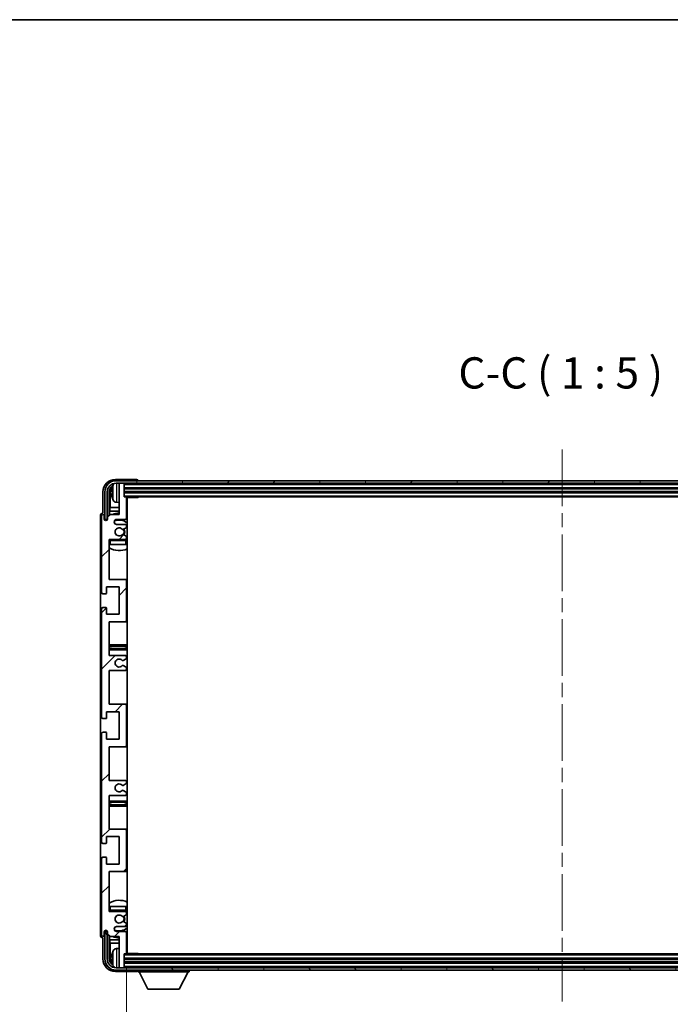
# Model space of a CAD drawing. Units: millimetres. Extents: x 58 to 11272, y 32 to 1437.
# Drawn here: x 3138 to 3399, y 1043 to 1437 of the extents above; entities that cross this region are included whole.
import ezdxf

# ---------------------------------------------------------------- set-up
doc = ezdxf.new("R2010")
doc.units = ezdxf.units.MM
doc.header["$LTSCALE"] = 4
doc.linetypes.add('CHAIN', pattern=[0.3543, 0.2362, -0.0295, 0.0591, -0.0295])
doc.layers.get('Defpoints').update_dxf_attribs({"lineweight": 25})
for name, color, linetype, lineweight in [('Border (ISO)', 7, 'Continuous', 35), ('Centerline (ISO)', 131, 'Continuous', 18), ('Dimension (ISO)', 7, 'Continuous', 18), ('Dimension (ISO) @ 1', 7, 'Continuous', 18), ('Hatch (ISO)', 1, 'Continuous', 18), ('Symbol (ISO)', 7, 'Continuous', 18), ('Visible (ISO)', 7, 'Continuous', 35), ('Visible Narrow (ISO)', 7, 'Continuous', 25)]:
    doc.layers.add(name, color=color, linetype=linetype, lineweight=lineweight)
doc.styles.add('Note Text (TK)', font='txt')
doc.dimstyles.new('Default - Method 1b (TK)', dxfattribs={"dimscale": 4, "dimtxt": 2.5, "dimasz": 2.5, "dimexe": 1, "dimexo": 1.5, "dimgap": 1, "dimtad": 1, "dimtoh": 1, "dimrnd": 1e-08, "dimdsep": 46, "dimtxsty": 'Note Text (TK)', "dimcen": 0.09, "dimdle": 5, "dimclrd": 100, "dimclre": 100, "dimclrt": 7, "dimadec": 1, "dimazin": 1, "dimtfac": 1, "dimtmove": 0, "dimatfit": 3, "dimfxl": 1, "dimtolj": 1, "dimlwd": -1, "dimlwe": -1, "dimarcsym": 0})
doc.dimstyles.new('Default - Method 1b (TK)$7', dxfattribs={"dimscale": 4, "dimtxt": 2.5, "dimasz": 2.5, "dimexe": 1, "dimexo": 1.5, "dimgap": 1, "dimtad": 1, "dimtoh": 1, "dimrnd": 1e-08, "dimdsep": 46, "dimtxsty": 'Note Text (TK)', "dimcen": 0.09, "dimdle": 5, "dimclrd": 100, "dimclre": 100, "dimclrt": 7, "dimadec": 1, "dimazin": 1, "dimtfac": 1, "dimtmove": 0, "dimatfit": 3, "dimfxl": 1, "dimtolj": 1, "dimlwd": -1, "dimlwe": -1, "dimarcsym": 0})

# ---------------------------------------------------------------- blocks, each defined once
blk = doc.blocks.new('図面枠 tk図枠')
at = {"layer": 'Border (ISO)'}
blk.add_line((14.5, 289), (405.5, 289), dxfattribs=at)
blk = doc.blocks.new('*D274')
at = {"layer": 'Defpoints', "color": 0}
for p in [(3181.07, 1063.22), (3530.07, 1063.22), (3530.07, 999.92)]:
    blk.add_point(p, dxfattribs=at)
at = {"layer": 'Dimension (ISO)', "color": 100}
for p, q in [((3181.07, 1057.22), (3181.07, 995.92)), ((3530.07, 1057.22), (3530.07, 995.92)), ((3189.07, 999.92), (3522.07, 999.92))]:
    blk.add_line(p, q, dxfattribs=at)
for points in [[(3189.07, 1001.26), (3189.07, 998.59), (3181.07, 999.92)], [(3522.07, 1001.26), (3522.07, 998.59), (3530.07, 999.92)]]:
    blk.add_solid(points, dxfattribs=at)
at = {"layer": 'Dimension (ISO)', "color": 7, "insert": (3260.72, 1012.16), "char_height": 8, "attachment_point": 4, "style": 'Note Text (TK)'}
blk.add_mtext('\\A1;\\fＭＳ Ｐゴシック|b0|i0;\\H12.5000;有効寸法 / Max dim. 349', dxfattribs=at)

msp = doc.modelspace()

# ---------------------------------------------------------------- hatches: boundary and pattern name
at = {"layer": 'Hatch (ISO)'}
h = msp.add_hatch(dxfattribs=at)
h.set_pattern_fill('ANSI31', color=256, scale=127, style=0)
h.set_pattern_definition([(45, (1559.5, -8), (-11.22532, 11.22532), [])])
edge = h.paths.add_edge_path()
edge.add_line((3174.0749, 1182.4232), (3174.0749, 1195.9232))
edge.add_line((3174.0749, 1195.9232), (3180.5749, 1195.9232))
edge.add_ellipse((3180.5749, 1196.4232), major_axis=(0, -0.5), ratio=1, start_angle=0, end_angle=90)
edge.add_line((3181.0749, 1196.4232), (3181.0749, 1212.4232))
edge.add_ellipse((3180.5749, 1212.4232), major_axis=(0.5, 0), ratio=1, start_angle=0, end_angle=90)
edge.add_line((3180.5749, 1212.9232), (3174.0749, 1212.9232))
edge.add_line((3174.0749, 1212.9232), (3174.0749, 1228.9232))
edge.add_line((3174.0749, 1228.9232), (3180.5749, 1228.9232))
edge.add_ellipse((3180.5749, 1229.4232), major_axis=(0, -0.5), ratio=1, start_angle=0, end_angle=90)
edge.add_line((3181.0749, 1229.4232), (3181.0749, 1230.0179))
edge.add_ellipse((3180.7749, 1230.0179), major_axis=(0.3, 0), ratio=1, start_angle=0, end_angle=60)
edge.add_line((3180.9249, 1230.2777), (3179.8766, 1230.883))
edge.add_ellipse((3179.7266, 1230.6232), major_axis=(0.15, 0.2598), ratio=1, start_angle=0, end_angle=30)
edge.add_line((3179.7266, 1230.9232), (3179.4606, 1230.9232))
edge.add_ellipse((3179.4606, 1230.6232), major_axis=(0, 0.3), ratio=1, start_angle=0, end_angle=46.826449)
edge.add_ellipse((3178.0749, 1231.9232), major_axis=(1.1669, -1.0947), ratio=1, start_angle=86.347102, end_angle=360, ccw=False)
edge.add_ellipse((3179.4606, 1233.2232), major_axis=(-0.2188, -0.2053), ratio=1, start_angle=0, end_angle=46.826449)
edge.add_line((3179.4606, 1232.9232), (3179.7266, 1232.9232))
edge.add_ellipse((3179.7266, 1233.2232), major_axis=(0, -0.3), ratio=1, start_angle=0, end_angle=30)
edge.add_line((3179.8766, 1232.9633), (3180.9249, 1233.5686))
edge.add_ellipse((3180.7749, 1233.8284), major_axis=(0.15, -0.2598), ratio=1, start_angle=0, end_angle=60)
edge.add_line((3181.0749, 1233.8284), (3181.0749, 1234.4232))
edge.add_ellipse((3180.5749, 1234.4232), major_axis=(0.5, 0), ratio=1, start_angle=0, end_angle=90)
edge.add_line((3180.5749, 1234.9232), (3177.0749, 1234.9232))
edge.add_ellipse((3177.0749, 1235.9232), major_axis=(0, -1), ratio=1, start_angle=180, end_angle=360, ccw=False)
edge.add_line((3177.0749, 1236.9232), (3180.5749, 1236.9232))
edge.add_ellipse((3180.5749, 1237.4232), major_axis=(0, -0.5), ratio=1, start_angle=0, end_angle=90)
edge.add_line((3181.0749, 1237.4232), (3181.0749, 1245.6232))
edge.add_ellipse((3180.7749, 1245.6232), major_axis=(0.3, 0), ratio=1, start_angle=0, end_angle=90)
edge.add_line((3180.7749, 1245.9232), (3180.0749, 1245.9232))
edge.add_line((3180.0749, 1245.9232), (3180.0749, 1251.1232))
edge.add_ellipse((3179.7749, 1251.1232), major_axis=(0.3, 0), ratio=1, start_angle=0, end_angle=90)
edge.add_line((3179.7749, 1251.4232), (3178.3749, 1251.4232))
edge.add_ellipse((3178.3749, 1251.1232), major_axis=(0, 0.3), ratio=1, start_angle=0, end_angle=90)
edge.add_line((3178.0749, 1251.1232), (3178.0749, 1238.9232))
edge.add_line((3178.0749, 1238.9232), (3174.4249, 1238.9232))
edge.add_line((3174.4249, 1238.9232), (3173.4249, 1237.9232))
edge.add_line((3173.4249, 1237.9232), (3173.4249, 1237.0232))
edge.add_ellipse((3172.7499, 1237.1028), major_axis=(0.675, -0.0797), ratio=1, start_angle=193.465843, end_angle=360, ccw=False)
edge.add_line((3172.0749, 1237.0232), (3172.0749, 1238.4232))
edge.add_ellipse((3171.5749, 1238.4232), major_axis=(0.5, 0), ratio=1, start_angle=0, end_angle=180)
edge.add_line((3171.0749, 1238.4232), (3171.0749, 1207.6732))
edge.add_ellipse((3171.5749, 1207.6732), major_axis=(-0.5, 0), ratio=1, start_angle=0, end_angle=90)
edge.add_line((3171.5749, 1207.1732), (3172.7749, 1207.1732))
edge.add_ellipse((3172.7749, 1207.4732), major_axis=(0, -0.3), ratio=1, start_angle=0, end_angle=90)
edge.add_line((3173.0749, 1207.4732), (3173.0749, 1209.9232))
edge.add_line((3173.0749, 1209.9232), (3178.0749, 1209.9232))
edge.add_line((3178.0749, 1209.9232), (3178.0749, 1198.9232))
edge.add_line((3178.0749, 1198.9232), (3173.0749, 1198.9232))
edge.add_line((3173.0749, 1198.9232), (3173.0749, 1201.3732))
edge.add_ellipse((3172.7749, 1201.3732), major_axis=(0.3, 0), ratio=1, start_angle=0, end_angle=90)
edge.add_line((3172.7749, 1201.6732), (3171.5749, 1201.6732))
edge.add_ellipse((3171.5749, 1201.1732), major_axis=(0, 0.5), ratio=1, start_angle=0, end_angle=90)
edge.add_line((3171.0749, 1201.1732), (3171.0749, 1157.6732))
edge.add_ellipse((3171.5749, 1157.6732), major_axis=(-0.5, 0), ratio=1, start_angle=0, end_angle=90)
edge.add_line((3171.5749, 1157.1732), (3172.7749, 1157.1732))
edge.add_ellipse((3172.7749, 1157.4732), major_axis=(0, -0.3), ratio=1, start_angle=0, end_angle=90)
edge.add_line((3173.0749, 1157.4732), (3173.0749, 1159.9232))
edge.add_line((3173.0749, 1159.9232), (3178.0749, 1159.9232))
edge.add_line((3178.0749, 1159.9232), (3178.0749, 1148.9232))
edge.add_line((3178.0749, 1148.9232), (3173.0749, 1148.9232))
edge.add_line((3173.0749, 1148.9232), (3173.0749, 1151.3732))
edge.add_ellipse((3172.7749, 1151.3732), major_axis=(0.3, 0), ratio=1, start_angle=0, end_angle=90)
edge.add_line((3172.7749, 1151.6732), (3171.5749, 1151.6732))
edge.add_ellipse((3171.5749, 1151.1732), major_axis=(0, 0.5), ratio=1, start_angle=0, end_angle=90)
edge.add_line((3171.0749, 1151.1732), (3171.0749, 1107.6732))
edge.add_ellipse((3171.5749, 1107.6732), major_axis=(-0.5, 0), ratio=1, start_angle=0, end_angle=90)
edge.add_line((3171.5749, 1107.1732), (3172.7749, 1107.1732))
edge.add_ellipse((3172.7749, 1107.4732), major_axis=(0, -0.3), ratio=1, start_angle=0, end_angle=90)
edge.add_line((3173.0749, 1107.4732), (3173.0749, 1109.9232))
edge.add_line((3173.0749, 1109.9232), (3178.0749, 1109.9232))
edge.add_line((3178.0749, 1109.9232), (3178.0749, 1098.9232))
edge.add_line((3178.0749, 1098.9232), (3173.0749, 1098.9232))
edge.add_line((3173.0749, 1098.9232), (3173.0749, 1101.3732))
edge.add_ellipse((3172.7749, 1101.3732), major_axis=(0.3, 0), ratio=1, start_angle=0, end_angle=90)
edge.add_line((3172.7749, 1101.6732), (3171.5749, 1101.6732))
edge.add_ellipse((3171.5749, 1101.1732), major_axis=(0, 0.5), ratio=1, start_angle=0, end_angle=90)
edge.add_line((3171.0749, 1101.1732), (3171.0749, 1070.4232))
edge.add_ellipse((3171.5749, 1070.4232), major_axis=(-0.5, 0), ratio=1, start_angle=0, end_angle=180)
edge.add_line((3172.0749, 1070.4232), (3172.0749, 1071.8232))
edge.add_ellipse((3172.7499, 1071.7435), major_axis=(-0.675, 0.0797), ratio=1, start_angle=193.465843, end_angle=360, ccw=False)
edge.add_line((3173.4249, 1071.8232), (3173.4249, 1070.9232))
edge.add_line((3173.4249, 1070.9232), (3174.4249, 1069.9232))
edge.add_line((3174.4249, 1069.9232), (3178.0749, 1069.9232))
edge.add_line((3178.0749, 1069.9232), (3178.0749, 1057.7232))
edge.add_ellipse((3178.3749, 1057.7232), major_axis=(-0.3, 0), ratio=1, start_angle=0, end_angle=90)
edge.add_line((3178.3749, 1057.4232), (3179.7749, 1057.4232))
edge.add_ellipse((3179.7749, 1057.7232), major_axis=(0, -0.3), ratio=1, start_angle=0, end_angle=90)
edge.add_line((3180.0749, 1057.7232), (3180.0749, 1062.9232))
edge.add_line((3180.0749, 1062.9232), (3180.7749, 1062.9232))
edge.add_ellipse((3180.7749, 1063.2232), major_axis=(0, -0.3), ratio=1, start_angle=0, end_angle=90)
edge.add_line((3181.0749, 1063.2232), (3181.0749, 1071.4232))
edge.add_ellipse((3180.5749, 1071.4232), major_axis=(0.5, 0), ratio=1, start_angle=0, end_angle=90)
edge.add_line((3180.5749, 1071.9232), (3177.0749, 1071.9232))
edge.add_ellipse((3177.0749, 1072.9232), major_axis=(0, -1), ratio=1, start_angle=180, end_angle=360, ccw=False)
edge.add_line((3177.0749, 1073.9232), (3180.5749, 1073.9232))
edge.add_ellipse((3180.5749, 1074.4232), major_axis=(0, -0.5), ratio=1, start_angle=0, end_angle=90)
edge.add_line((3181.0749, 1074.4232), (3181.0749, 1075.0179))
edge.add_ellipse((3180.7749, 1075.0179), major_axis=(0.3, 0), ratio=1, start_angle=0, end_angle=60)
edge.add_line((3180.9249, 1075.2777), (3179.8766, 1075.883))
edge.add_ellipse((3179.7266, 1075.6232), major_axis=(0.15, 0.2598), ratio=1, start_angle=0, end_angle=30)
edge.add_line((3179.7266, 1075.9232), (3179.4606, 1075.9232))
edge.add_ellipse((3179.4606, 1075.6232), major_axis=(0, 0.3), ratio=1, start_angle=0, end_angle=46.826449)
edge.add_ellipse((3178.0749, 1076.9232), major_axis=(1.1669, -1.0947), ratio=1, start_angle=86.347102, end_angle=360, ccw=False)
edge.add_ellipse((3179.4606, 1078.2232), major_axis=(-0.2188, -0.2053), ratio=1, start_angle=0, end_angle=46.826449)
edge.add_line((3179.4606, 1077.9232), (3179.7266, 1077.9232))
edge.add_ellipse((3179.7266, 1078.2232), major_axis=(0, -0.3), ratio=1, start_angle=0, end_angle=30)
edge.add_line((3179.8766, 1077.9633), (3180.9249, 1078.5686))
edge.add_ellipse((3180.7749, 1078.8284), major_axis=(0.15, -0.2598), ratio=1, start_angle=0, end_angle=60)
edge.add_line((3181.0749, 1078.8284), (3181.0749, 1079.4232))
edge.add_ellipse((3180.5749, 1079.4232), major_axis=(0.5, 0), ratio=1, start_angle=0, end_angle=90)
edge.add_line((3180.5749, 1079.9232), (3174.0749, 1079.9232))
edge.add_line((3174.0749, 1079.9232), (3174.0749, 1095.9232))
edge.add_line((3174.0749, 1095.9232), (3180.5749, 1095.9232))
edge.add_ellipse((3180.5749, 1096.4232), major_axis=(0, -0.5), ratio=1, start_angle=0, end_angle=90)
edge.add_line((3181.0749, 1096.4232), (3181.0749, 1112.4232))
edge.add_ellipse((3180.5749, 1112.4232), major_axis=(0.5, 0), ratio=1, start_angle=0, end_angle=90)
edge.add_line((3180.5749, 1112.9232), (3174.0749, 1112.9232))
edge.add_line((3174.0749, 1112.9232), (3174.0749, 1126.4232))
edge.add_line((3174.0749, 1126.4232), (3180.5749, 1126.4232))
edge.add_ellipse((3180.5749, 1126.9232), major_axis=(0, -0.5), ratio=1, start_angle=0, end_angle=90)
edge.add_line((3181.0749, 1126.9232), (3181.0749, 1127.4333))
edge.add_ellipse((3180.7749, 1127.4333), major_axis=(0.3, 0), ratio=1, start_angle=0, end_angle=60)
edge.add_line((3180.9249, 1127.6931), (3179.6517, 1128.4282))
edge.add_ellipse((3179.5017, 1128.1684), major_axis=(0.15, 0.2598), ratio=1, start_angle=0, end_angle=78.671012)
edge.add_ellipse((3178.0749, 1129.4232), major_axis=(1.2015, -1.0566), ratio=1, start_angle=82.662386, end_angle=360, ccw=False)
edge.add_ellipse((3179.5016, 1130.678), major_axis=(-0.2253, -0.1981), ratio=1, start_angle=0, end_angle=77.981127)
edge.add_line((3179.6485, 1130.4164), (3180.9218, 1131.1314))
edge.add_ellipse((3180.7749, 1131.393), major_axis=(0.1469, -0.2616), ratio=1, start_angle=0, end_angle=60.685474)
edge.add_line((3181.0749, 1131.393), (3181.0749, 1131.9232))
edge.add_ellipse((3180.5749, 1131.9232), major_axis=(0.5, 0), ratio=1, start_angle=0, end_angle=90)
edge.add_line((3180.5749, 1132.4232), (3174.0749, 1132.4232))
edge.add_line((3174.0749, 1132.4232), (3174.0749, 1145.9232))
edge.add_line((3174.0749, 1145.9232), (3180.5749, 1145.9232))
edge.add_ellipse((3180.5749, 1146.4232), major_axis=(0, -0.5), ratio=1, start_angle=0, end_angle=90)
edge.add_line((3181.0749, 1146.4232), (3181.0749, 1162.4232))
edge.add_ellipse((3180.5749, 1162.4232), major_axis=(0.5, 0), ratio=1, start_angle=0, end_angle=90)
edge.add_line((3180.5749, 1162.9232), (3174.0749, 1162.9232))
edge.add_line((3174.0749, 1162.9232), (3174.0749, 1176.4232))
edge.add_line((3174.0749, 1176.4232), (3180.5749, 1176.4232))
edge.add_ellipse((3180.5749, 1176.9232), major_axis=(0, -0.5), ratio=1, start_angle=0, end_angle=90)
edge.add_line((3181.0749, 1176.9232), (3181.0749, 1177.4533))
edge.add_ellipse((3180.7749, 1177.4533), major_axis=(0.3, 0), ratio=1, start_angle=0, end_angle=60.685474)
edge.add_line((3180.9218, 1177.7149), (3179.6485, 1178.4299))
edge.add_ellipse((3179.5016, 1178.1683), major_axis=(0.1469, 0.2616), ratio=1, start_angle=0, end_angle=77.981127)
edge.add_ellipse((3178.0749, 1179.4232), major_axis=(1.2014, -1.0567), ratio=1, start_angle=82.662386, end_angle=360, ccw=False)
edge.add_ellipse((3179.5017, 1180.6779), major_axis=(-0.2253, -0.1981), ratio=1, start_angle=0, end_angle=78.671012)
edge.add_line((3179.6517, 1180.4181), (3180.9249, 1181.1532))
edge.add_ellipse((3180.7749, 1181.413), major_axis=(0.15, -0.2598), ratio=1, start_angle=0, end_angle=60)
edge.add_line((3181.0749, 1181.413), (3181.0749, 1181.9232))
edge.add_ellipse((3180.5749, 1181.9232), major_axis=(0.5, 0), ratio=1, start_angle=0, end_angle=90)
edge.add_line((3180.5749, 1182.4232), (3174.0749, 1182.4232))
h = msp.add_hatch(dxfattribs=at)
h.set_pattern_fill('ANSI31', color=256, scale=127, angle=14.999978, style=0)
h.set_pattern_definition([(60, (1559.5, -8), (-13.74815, 7.9375), [])])
edge = h.paths.add_edge_path()
edge.add_ellipse((3534.3249, 1247.9231), major_axis=(0, 3.5), ratio=1, start_angle=270, end_angle=360)
edge.add_line((3534.3249, 1251.4232), (3532.7749, 1251.4232))
edge.add_line((3532.7749, 1251.4232), (3531.3749, 1251.4232))
edge.add_line((3531.3749, 1251.4232), (3179.7749, 1251.4232))
edge.add_line((3179.7749, 1251.4232), (3178.3749, 1251.4232))
edge.add_line((3178.3749, 1251.4232), (3176.8249, 1251.4232))
edge.add_ellipse((3176.8249, 1247.9231), major_axis=(-3.5, 0), ratio=1, start_angle=270, end_angle=360)
edge.add_line((3173.3249, 1247.9231), (3173.3249, 1236.9232))
edge.add_line((3173.3249, 1236.9232), (3172.3249, 1236.9232))
edge.add_line((3172.3249, 1236.9232), (3172.3249, 1247.9231))
edge.add_ellipse((3176.8249, 1247.9231), major_axis=(0, 4.5), ratio=1, start_angle=0, end_angle=90, ccw=False)
edge.add_line((3176.8249, 1252.4232), (3534.3249, 1252.4232))
edge.add_ellipse((3534.3249, 1247.9231), major_axis=(4.5, 0), ratio=1, start_angle=0, end_angle=90, ccw=False)
edge.add_line((3538.8249, 1247.9231), (3538.8249, 1236.9232))
edge.add_line((3538.8249, 1236.9232), (3537.8249, 1236.9232))
edge.add_line((3537.8249, 1236.9232), (3537.8249, 1247.9231))
h = msp.add_hatch(dxfattribs=at)
h.set_pattern_fill('ANSI31', color=256, scale=127, angle=75.000175, style=0)
h.set_pattern_definition([(120.0002, (1559.5, -8), (-13.74813, -7.93754), [])])
edge = h.paths.add_edge_path()
edge.add_ellipse((3176.8249, 1060.9232), major_axis=(0, -3.5), ratio=1, start_angle=270, end_angle=360)
edge.add_line((3176.8249, 1057.4232), (3178.3749, 1057.4232))
edge.add_line((3178.3749, 1057.4232), (3179.7749, 1057.4232))
edge.add_line((3179.7749, 1057.4232), (3531.3749, 1057.4232))
edge.add_line((3531.3749, 1057.4232), (3532.7749, 1057.4232))
edge.add_line((3532.7749, 1057.4232), (3534.3249, 1057.4232))
edge.add_ellipse((3534.3249, 1060.9232), major_axis=(3.5, 0), ratio=1, start_angle=270, end_angle=360)
edge.add_line((3537.8249, 1060.9232), (3537.8249, 1071.9232))
edge.add_line((3537.8249, 1071.9232), (3538.8249, 1071.9232))
edge.add_line((3538.8249, 1071.9232), (3538.8249, 1060.9232))
edge.add_ellipse((3534.3249, 1060.9232), major_axis=(0, -4.5), ratio=1, start_angle=0, end_angle=90, ccw=False)
edge.add_line((3534.3249, 1056.4232), (3176.8249, 1056.4232))
edge.add_ellipse((3176.8249, 1060.9232), major_axis=(-4.5, 0), ratio=1, start_angle=0, end_angle=90, ccw=False)
edge.add_line((3172.3249, 1060.9232), (3172.3249, 1071.9232))
edge.add_line((3172.3249, 1071.9232), (3173.3249, 1071.9232))
edge.add_line((3173.3249, 1071.9232), (3173.3249, 1060.9232))

# ---------------------------------------------------------------- linework, layer by layer
at = {"layer": 'Centerline (ISO)', "linetype": 'CHAIN', "ltscale": 23.990969}
msp.add_line((3355.5749, 1264.9232), (3355.5749, 1043.9232), dxfattribs=at)
at = {"layer": 'Visible (ISO)'}
for p, q in [((3185.0752, 1252.9232), (3176.5719, 1252.9232)), ((3534.3249, 1252.4232), (3176.8249, 1252.4232)), ((3176.8249, 1251.4232), (3534.3249, 1251.4232)), ((3178.0749, 1251.1232), (3178.0749, 1251.4232)), ((3178.0749, 1251.1232), (3178.0749, 1238.9232)), ((3179.7749, 1251.4232), (3178.3749, 1251.4232)), ((3180.0749, 1251.1232), (3180.0749, 1251.4232)), ((3180.0749, 1245.9232), (3180.0749, 1251.1232)), ((3185.5749, 1252.4232), (3185.5749, 1252.4235)), ((3171.5749, 1247.9262), (3171.5749, 1239.4232)), ((3172.3249, 1247.9231), (3172.3249, 1236.9232)), ((3173.3249, 1236.9232), (3173.3249, 1247.9231)), ((3174.0765, 1238.5747), (3174.0765, 1247.9231)), ((3174.4257, 1247.5739), (3174.4257, 1241.6444)), ((3175.3609, 1247.9555), (3175.3609, 1247.3908)), ((3180.0749, 1249.4232), (3531.0749, 1249.4232)), ((3180.0749, 1247.9231), (3531.0749, 1247.9231)), ((3180.7749, 1245.9232), (3180.0749, 1245.9232)), ((3180.7749, 1245.9232), (3530.3749, 1245.9232)), ((3185.6454, 1245.6732), (3185.6454, 1245.9232)), ((3185.8955, 1245.9232), (3185.6454, 1245.6732)), ((3177.016, 1243.7658), (3178.0749, 1243.6732)), ((3181.0707, 1245.6732), (3185.6454, 1245.6732)), ((3181.0749, 1237.4232), (3181.0749, 1245.6232)), ((3181.3249, 1063.1732), (3181.3249, 1245.6732)), ((3170.5749, 1238.4238), (3170.5749, 1070.4225)), ((3171.0749, 1238.4232), (3171.0749, 1207.6732)), ((3171.5749, 1239.4232), (3171.5743, 1239.4232)), ((3172.0749, 1237.0232), (3172.0749, 1238.4232)), ((3174.4249, 1238.9232), (3173.4249, 1237.9232)), ((3173.4249, 1237.9232), (3173.4249, 1237.0232)), ((3174.2336, 1240.2353), (3174.4257, 1241.6444)), ((3174.2336, 1240.2353), (3174.2336, 1238.7318)), ((3178.0749, 1240.2353), (3174.2336, 1240.2353)), ((3178.0749, 1238.9232), (3174.4249, 1238.9232)), ((3178.0749, 1241.6444), (3174.4257, 1241.6444)), ((3181.3249, 1241.6444), (3181.0749, 1241.6444)), ((3181.3249, 1240.2353), (3181.0749, 1240.2353)), ((3172.3249, 1236.9232), (3173.3249, 1236.9232)), ((3173.0765, 1236.5067), (3173.0765, 1236.7217)), ((3173.1463, 1236.5507), (3173.1463, 1236.6519)), ((3173.2763, 1236.9216), (3173.405, 1236.9216)), ((3173.3462, 1236.8518), (3173.3816, 1236.8518)), ((3177.0749, 1236.9232), (3180.5749, 1236.9232)), ((3180.5749, 1234.9232), (3177.0749, 1234.9232)), ((3181.0749, 1233.8284), (3181.0749, 1234.4232)), ((3179.4606, 1232.9232), (3179.7266, 1232.9232)), ((3179.7266, 1230.9232), (3179.4606, 1230.9232)), ((3179.8766, 1232.9633), (3180.9249, 1233.5686)), ((3180.9249, 1230.2777), (3179.8766, 1230.883)), ((3181.0749, 1229.4232), (3181.0749, 1230.0179)), ((3174.0749, 1212.9232), (3174.0749, 1228.9232)), ((3174.0749, 1228.9232), (3180.5749, 1228.9232)), ((3174.5749, 1226.9232), (3174.0749, 1226.9232)), ((3180.5749, 1226.9232), (3174.5749, 1226.9232)), ((3181.0749, 1226.9232), (3180.5749, 1226.9232)), ((3181.0749, 1226.9232), (3181.0749, 1228.4232)), ((3180.5749, 1212.9232), (3174.0749, 1212.9232)), ((3181.3249, 1212.9232), (3180.5749, 1212.9232)), ((3181.0749, 1196.4232), (3181.0749, 1212.4232)), ((3171.5749, 1207.1732), (3172.7749, 1207.1732)), ((3173.0749, 1207.4732), (3173.0749, 1209.9232)), ((3173.0749, 1209.9232), (3178.0749, 1209.9232)), ((3178.0749, 1209.9232), (3178.0749, 1198.9232)), ((3171.0749, 1201.1732), (3171.0749, 1157.6732)), ((3172.7749, 1201.6732), (3171.5749, 1201.6732)), ((3173.0749, 1198.9232), (3173.0749, 1201.3732)), ((3178.0749, 1198.9232), (3173.0749, 1198.9232)), ((3174.0749, 1182.4232), (3174.0749, 1195.9232)), ((3174.0749, 1195.9232), (3180.5749, 1195.9232)), ((3180.5749, 1195.9232), (3181.3249, 1195.9232)), ((3175.0749, 1186.6732), (3174.0749, 1186.6732)), ((3180.0749, 1186.6732), (3175.0749, 1186.6732)), ((3181.3249, 1186.6732), (3180.0749, 1186.6732)), ((3174.0749, 1184.6732), (3175.0749, 1184.6732)), ((3175.0749, 1184.6732), (3180.0749, 1184.6732)), ((3180.0749, 1184.6732), (3181.3249, 1184.6732)), ((3180.5749, 1182.4232), (3174.0749, 1182.4232)), ((3179.6517, 1180.4181), (3180.9249, 1181.1532)), ((3181.0749, 1181.413), (3181.0749, 1181.9232)), ((3174.0749, 1162.9232), (3174.0749, 1176.4232)), ((3174.0749, 1176.4232), (3180.5749, 1176.4232)), ((3180.9218, 1177.7149), (3179.6485, 1178.4299)), ((3181.0749, 1176.9232), (3181.0749, 1177.4533)), ((3173.0749, 1157.4732), (3173.0749, 1159.9232)), ((3173.0749, 1159.9232), (3178.0749, 1159.9232)), ((3180.5749, 1162.9232), (3174.0749, 1162.9232)), ((3178.0749, 1159.9232), (3178.0749, 1148.9232)), ((3181.3249, 1162.9232), (3180.5749, 1162.9232)), ((3181.0749, 1146.4232), (3181.0749, 1162.4232)), ((3171.5749, 1157.1732), (3172.7749, 1157.1732)), ((3171.0749, 1151.1732), (3171.0749, 1107.6732)), ((3172.7749, 1151.6732), (3171.5749, 1151.6732)), ((3173.0749, 1148.9232), (3173.0749, 1151.3732)), ((3178.0749, 1148.9232), (3173.0749, 1148.9232)), ((3174.0749, 1132.4232), (3174.0749, 1145.9232)), ((3174.0749, 1145.9232), (3180.5749, 1145.9232)), ((3180.5749, 1145.9232), (3181.3249, 1145.9232)), ((3180.5749, 1132.4232), (3174.0749, 1132.4232)), ((3181.0749, 1131.393), (3181.0749, 1131.9232)), ((3179.6485, 1130.4164), (3180.9218, 1131.1314)), ((3180.9249, 1127.6931), (3179.6517, 1128.4282)), ((3174.0749, 1112.9232), (3174.0749, 1126.4232)), ((3174.0749, 1126.4232), (3180.5749, 1126.4232)), ((3175.0749, 1124.1732), (3174.0749, 1124.1732)), ((3180.0749, 1124.1732), (3175.0749, 1124.1732)), ((3181.3249, 1124.1732), (3180.0749, 1124.1732)), ((3181.0749, 1126.9232), (3181.0749, 1127.4333)), ((3174.0749, 1122.1732), (3175.0749, 1122.1732)), ((3175.0749, 1122.1732), (3180.0749, 1122.1732)), ((3180.0749, 1122.1732), (3181.3249, 1122.1732)), ((3180.5749, 1112.9232), (3174.0749, 1112.9232)), ((3181.3249, 1112.9232), (3180.5749, 1112.9232)), ((3181.0749, 1096.4232), (3181.0749, 1112.4232)), ((3173.0749, 1107.4732), (3173.0749, 1109.9232)), ((3173.0749, 1109.9232), (3178.0749, 1109.9232)), ((3178.0749, 1109.9232), (3178.0749, 1098.9232)), ((3171.5749, 1107.1732), (3172.7749, 1107.1732)), ((3171.0749, 1101.1732), (3171.0749, 1070.4232)), ((3172.7749, 1101.6732), (3171.5749, 1101.6732)), ((3173.0749, 1098.9232), (3173.0749, 1101.3732)), ((3178.0749, 1098.9232), (3173.0749, 1098.9232)), ((3174.0749, 1079.9232), (3174.0749, 1095.9232)), ((3174.0749, 1095.9232), (3180.5749, 1095.9232)), ((3180.5749, 1095.9232), (3181.3249, 1095.9232)), ((3174.0749, 1081.9232), (3174.5749, 1081.9232)), ((3174.5749, 1081.9232), (3180.5749, 1081.9232)), ((3180.5749, 1081.9232), (3181.0749, 1081.9232)), ((3181.0749, 1080.4232), (3181.0749, 1081.9232)), ((3180.5749, 1079.9232), (3174.0749, 1079.9232)), ((3179.4606, 1077.9232), (3179.7266, 1077.9232)), ((3179.8766, 1077.9633), (3180.9249, 1078.5686)), ((3181.0749, 1078.8284), (3181.0749, 1079.4232)), ((3173.0765, 1072.1246), (3173.0765, 1072.3396)), ((3173.1463, 1072.1944), (3173.1463, 1072.2956)), ((3177.0749, 1073.9232), (3180.5749, 1073.9232)), ((3179.7266, 1075.9232), (3179.4606, 1075.9232)), ((3180.9249, 1075.2777), (3179.8766, 1075.883)), ((3181.0749, 1074.4232), (3181.0749, 1075.0179)), ((3171.5743, 1069.4232), (3171.5749, 1069.4232)), ((3171.5749, 1069.4232), (3171.5749, 1060.9201)), ((3172.0749, 1070.4232), (3172.0749, 1071.8232)), ((3173.3249, 1071.9232), (3172.3249, 1071.9232)), ((3172.3249, 1071.9232), (3172.3249, 1060.9232)), ((3173.405, 1071.9247), (3173.2763, 1071.9247)), ((3173.3249, 1060.9232), (3173.3249, 1071.9232)), ((3173.3816, 1071.9945), (3173.3462, 1071.9945)), ((3173.4249, 1071.8232), (3173.4249, 1070.9232)), ((3173.4249, 1070.9232), (3174.4249, 1069.9232)), ((3174.0765, 1060.9232), (3174.0765, 1070.2716)), ((3174.2336, 1070.1145), (3174.2336, 1068.611)), ((3174.2336, 1068.611), (3174.4257, 1067.2019)), ((3174.2336, 1068.611), (3178.0749, 1068.611)), ((3174.4249, 1069.9232), (3178.0749, 1069.9232)), ((3180.5749, 1071.9232), (3177.0749, 1071.9232)), ((3178.0749, 1069.9232), (3178.0749, 1057.7232)), ((3181.0749, 1063.2232), (3181.0749, 1071.4232)), ((3181.0749, 1068.611), (3181.3249, 1068.611)), ((3174.4257, 1067.2019), (3174.4257, 1061.2724)), ((3174.4257, 1067.2019), (3178.0749, 1067.2019)), ((3177.016, 1065.0805), (3178.0749, 1065.1732)), ((3181.0749, 1067.2019), (3181.3249, 1067.2019)), ((3175.3609, 1061.4555), (3175.3609, 1060.8908)), ((3180.0749, 1057.7232), (3180.0749, 1062.9232)), ((3180.0749, 1062.9232), (3180.7749, 1062.9232)), ((3531.0749, 1060.9232), (3180.0749, 1060.9232)), ((3530.3749, 1062.9232), (3180.7749, 1062.9232)), ((3181.0707, 1063.1732), (3185.6454, 1063.1732)), ((3185.6454, 1062.9232), (3185.6454, 1063.1732)), ((3185.8955, 1062.9232), (3185.6454, 1063.1732)), ((3534.3249, 1057.4232), (3176.8249, 1057.4232)), ((3178.0749, 1057.4232), (3178.0749, 1057.7232)), ((3178.3749, 1057.4232), (3179.7749, 1057.4232)), ((3531.0749, 1059.4232), (3180.0749, 1059.4232)), ((3180.0749, 1057.4232), (3180.0749, 1057.7232)), ((3176.5719, 1055.9232), (3185.0752, 1055.9232)), ((3176.8249, 1056.4232), (3534.3249, 1056.4232)), ((3185.5749, 1056.4232), (3185.5749, 1055.7232)), ((3185.5749, 1055.7232), (3206.1749, 1055.7232)), ((3189.6249, 1048.8232), (3186.0749, 1055.7232)), ((3202.1249, 1048.8232), (3205.6749, 1055.7232)), ((3206.1749, 1056.4232), (3206.1749, 1055.7232)), ((3189.6249, 1048.8232), (3202.1249, 1048.8232))]:
    msp.add_line(p, q, dxfattribs=at)
for centre, radius, start, end in [((3176.8249, 1247.9231), 4.5, 90, 180), ((3176.8249, 1247.9231), 3.5, 90, 180), ((3175.4855, 1249.8578), 0.1246, 159.960393, 178.185174), ((3181.4749, 1247.6732), 6.5, 151.827266, 159.960393), ((3177.1555, 1249.9866), 1.6, 118.15067, 151.827266), ((3178.3749, 1251.1232), 0.3, 90, 180), ((3179.7749, 1251.1232), 0.3, 0, 90), ((3180.7749, 1245.6232), 0.3, 0, 90), ((3175.4855, 1245.4885), 0.1246, 181.814826, 200.039607), ((3181.4749, 1247.6732), 6.5, 200.039607, 208.172734), ((3177.1555, 1245.3597), 1.6, 208.172734, 265), ((3181.5749, 1244.4232), 0.5, 120, 240), ((3171.5749, 1238.4232), 0.5, 0, 180), ((3178.0749, 1231.9232), 7.5, 90, 111.03947), ((3178.0749, 1231.9232), 7.5, 64.320711, 66.421822), ((3172.7499, 1237.1028), 0.6797, 186.732921, 353.267079), ((3177.0749, 1235.9232), 1, 90, 270), ((3178.0749, 1231.9232), 4.75, 46.826449, 114.136249), ((3180.5749, 1237.4232), 0.5, 270, 0), ((3180.5749, 1234.4232), 0.5, 0, 90), ((3178.0749, 1231.9232), 1.6, 43.173551, 316.826449), ((3179.4606, 1233.2232), 0.3, 223.173551, 270), ((3179.4606, 1230.6232), 0.3, 90, 136.826449), ((3179.7266, 1233.2232), 0.3, 270, 300), ((3179.7266, 1230.6232), 0.3, 60, 90), ((3178.0749, 1231.9232), 2, 329.685488, 30.314512), ((3178.0749, 1231.9232), 2.25, 330, 30), ((3180.7749, 1233.8284), 0.3, 300, 0), ((3180.7749, 1230.0179), 0.3, 0, 60), ((3174.5749, 1228.4232), 0.5, 90, 180), ((3178.0749, 1231.9232), 4.75, 219.166711, 219.581736), ((3180.5749, 1229.4232), 0.5, 270, 0), ((3180.5749, 1228.4232), 0.5, 0, 90), ((3178.0749, 1231.9232), 4.75, 309.166711, 313.173551), ((3178.0749, 1231.9232), 7.5, 237.769047, 295.679289), ((3180.5749, 1212.4232), 0.5, 0, 90), ((3171.5749, 1207.6732), 0.5, 180, 270), ((3172.7749, 1207.4732), 0.3, 270, 0), ((3171.5749, 1201.1732), 0.5, 90, 180), ((3172.7749, 1201.3732), 0.3, 0, 90), ((3180.5749, 1196.4232), 0.5, 270, 0), ((3175.0749, 1185.6732), 1, 90, 270), ((3180.0749, 1185.6732), 1, 270, 90), ((3178.0749, 1179.4232), 1.6, 41.328988, 318.666601), ((3179.5017, 1180.6779), 0.3, 221.328988, 300), ((3180.5749, 1181.9232), 0.5, 0, 90), ((3180.7749, 1181.413), 0.3, 300, 0), ((3179.5016, 1178.1683), 0.3, 60.685474, 138.666601), ((3180.5749, 1176.9232), 0.5, 270, 0), ((3180.7749, 1177.4533), 0.3, 0, 60.685474), ((3180.5749, 1162.4232), 0.5, 0, 90), ((3171.5749, 1157.6732), 0.5, 180, 270), ((3172.7749, 1157.4732), 0.3, 270, 0), ((3171.5749, 1151.1732), 0.5, 90, 180), ((3172.7749, 1151.3732), 0.3, 0, 90), ((3180.5749, 1146.4232), 0.5, 270, 0), ((3180.5749, 1131.9232), 0.5, 0, 90), ((3178.0749, 1129.4232), 1.6, 41.333399, 318.671012), ((3179.5016, 1130.678), 0.3, 221.333399, 299.314526), ((3179.5017, 1128.1684), 0.3, 60, 138.671012), ((3180.7749, 1131.393), 0.3, 299.314526, 0), ((3180.7749, 1127.4333), 0.3, 0, 60), ((3175.0749, 1123.1732), 1, 90, 270), ((3180.0749, 1123.1732), 1, 270, 90), ((3180.5749, 1126.9232), 0.5, 270, 0), ((3180.5749, 1112.4232), 0.5, 0, 90), ((3171.5749, 1107.6732), 0.5, 180, 270), ((3172.7749, 1107.4732), 0.3, 270, 0), ((3171.5749, 1101.1732), 0.5, 90, 180), ((3172.7749, 1101.3732), 0.3, 0, 90), ((3180.5749, 1096.4232), 0.5, 270, 0), ((3178.0749, 1076.9232), 7.5, 64.320711, 122.230953), ((3174.5749, 1080.4232), 0.5, 180, 270), ((3180.5749, 1080.4232), 0.5, 270, 0), ((3178.0749, 1076.9232), 4.75, 46.826449, 50.833289), ((3178.0749, 1076.9232), 4.75, 140.418264, 140.833289), ((3178.0749, 1076.9232), 1.6, 43.173551, 316.826449), ((3179.4606, 1078.2232), 0.3, 223.173551, 270), ((3179.7266, 1078.2232), 0.3, 270, 300), ((3178.0749, 1076.9232), 2, 329.685488, 30.314512), ((3178.0749, 1076.9232), 2.25, 330, 30), ((3180.5749, 1079.4232), 0.5, 0, 90), ((3180.7749, 1078.8284), 0.3, 300, 0), ((3172.7499, 1071.7435), 0.6797, 6.732921, 173.267079), ((3177.0749, 1072.9232), 1, 90, 270), ((3178.0749, 1076.9232), 4.75, 245.863751, 313.173551), ((3179.4606, 1075.6232), 0.3, 90, 136.826449), ((3179.7266, 1075.6232), 0.3, 60, 90), ((3180.5749, 1074.4232), 0.5, 270, 0), ((3180.7749, 1075.0179), 0.3, 0, 60), ((3171.5749, 1070.4232), 0.5, 180, 0), ((3178.0749, 1076.9232), 7.5, 248.96053, 270), ((3180.5749, 1071.4232), 0.5, 0, 90), ((3178.0749, 1076.9232), 7.5, 293.578178, 295.679289), ((3177.1555, 1063.4866), 1.6, 95, 151.827266), ((3181.5749, 1064.4232), 0.5, 120, 240), ((3176.8249, 1060.9232), 4.5, 180, 270), ((3176.8249, 1060.9232), 3.5, 180, 270), ((3175.4855, 1063.3578), 0.1246, 159.960393, 178.185174), ((3181.4749, 1061.1732), 6.5, 151.827266, 159.960393), ((3180.7749, 1063.2232), 0.3, 270, 0), ((3175.4855, 1058.9885), 0.1246, 181.814826, 200.039607), ((3181.4749, 1061.1732), 6.5, 200.039607, 208.172734), ((3177.1555, 1058.8597), 1.6, 208.172734, 241.84933), ((3178.3749, 1057.7232), 0.3, 180, 270), ((3179.7749, 1057.7232), 0.3, 270, 0)]:
    msp.add_arc(centre, radius, start, end, dxfattribs=at)
for centre, major_axis, ratio, start_param, end_param in [((3176.578, 1247.9201), (-3.5398, 3.5398), 0.99878277, 5.49839613, 7.06797448), ((3176.578, 1247.9201), (-1.7699, 1.7699), 0.99878277, 5.955351, 7.06797448), ((3181.4627, 1247.666), (-3.2829, 5.6083), 0.99488747, 0.69485901, 0.93384331), ((3185.0746, 1252.4228), (0.354, 0.354), 0.99878277, 5.49839613, 7.06797448), ((3176.9272, 1247.5709), (-1.7699, 1.7699), 0.99878277, 6.25050164, 7.06797448), ((3181.4627, 1247.5335), (-6.4737, 0.5671), 0.05101764, 0.10959827, 0.34858257), ((3181.4627, 1247.8128), (-6.4737, -0.5671), 0.05101764, 5.93460274, 6.17358703), ((3181.4627, 1247.6803), (3.2829, 5.6083), 0.99488747, 2.20774935, 2.44673364), ((3171.5755, 1238.4225), (-0.708, 0.708), 0.99878277, 5.49839613, 7.06797448), ((3173.2766, 1236.7215), (-0.1416, 0.1416), 0.99878277, 5.49839613, 7.06797448), ((3173.3464, 1236.6517), (-0.1416, 0.1416), 0.99878277, 5.49839613, 7.06797448), ((3171.5755, 1070.4238), (-0.708, -0.708), 0.99878277, 5.49839613, 7.06797448), ((3173.2766, 1072.1248), (-0.1416, -0.1416), 0.99878277, 5.49839613, 7.06797448), ((3173.3464, 1072.1946), (-0.1416, -0.1416), 0.99878277, 5.49839613, 7.06797448), ((3176.578, 1060.9262), (-3.5398, -3.5398), 0.99878277, 5.49839613, 7.06797448), ((3176.578, 1060.9262), (-1.7699, -1.7699), 0.99878277, 5.49839613, 6.61101961), ((3176.9272, 1061.2754), (-1.7699, -1.7699), 0.99878277, 5.49839613, 6.31586897), ((3181.4627, 1061.166), (-3.2829, 5.6083), 0.99488747, 0.69485901, 0.93384331), ((3181.4627, 1061.0335), (-6.4737, 0.5671), 0.05101764, 0.10959827, 0.34858257), ((3181.4627, 1061.3128), (-6.4737, -0.5671), 0.05101764, 5.93460274, 6.17358703), ((3181.4627, 1061.1803), (3.2829, 5.6083), 0.99488747, 2.20774935, 2.44673364), ((3185.0746, 1056.4235), (0.354, -0.354), 0.99878277, 5.49839613, 7.06797448)]:
    msp.add_ellipse(centre, major_axis=major_axis, ratio=ratio, start_param=start_param, end_param=end_param, dxfattribs=at)
for points, knots in [([(3175.0247, 1248.0611), (3175.0203, 1248.0636), (3175.0166, 1248.0744), (3175.012, 1248.1127), (3175.0111, 1248.1401), (3175.0117, 1248.202), (3175.0134, 1248.2406), (3175.0185, 1248.3126), (3175.0214, 1248.3446), (3175.0247, 1248.3759)], [0, 0, 0, 0, 0.0124997785, 0.0124997785, 0.0249995571, 0.0249995571, 0.0375236714, 0.0375236714, 0.0466766062, 0.0466766062, 0.0466766062, 0.0466766062]), ([(3175.0247, 1246.9704), (3175.0203, 1247.0118), (3175.0166, 1247.0556), (3175.012, 1247.1353), (3175.0111, 1247.1712), (3175.0117, 1247.2272), (3175.0134, 1247.2509), (3175.0185, 1247.2768), (3175.0214, 1247.2833), (3175.0247, 1247.2852)], [0, 0, 0, 0, 0.0125039067, 0.0125039067, 0.0250078135, 0.0250078135, 0.0375277995, 0.0375277995, 0.0466766392, 0.0466766392, 0.0466766392, 0.0466766392]), ([(3175.0247, 1061.5611), (3175.0203, 1061.5636), (3175.0166, 1061.5744), (3175.012, 1061.6127), (3175.0111, 1061.6401), (3175.0117, 1061.702), (3175.0134, 1061.7406), (3175.0185, 1061.8126), (3175.0214, 1061.8446), (3175.0247, 1061.8759)], [0, 0, 0, 0, 0.0124997785, 0.0124997785, 0.0249995571, 0.0249995571, 0.0375236714, 0.0375236714, 0.0466766062, 0.0466766062, 0.0466766062, 0.0466766062]), ([(3175.0247, 1060.4704), (3175.0203, 1060.5118), (3175.0166, 1060.5556), (3175.012, 1060.6353), (3175.0111, 1060.6712), (3175.0117, 1060.7272), (3175.0134, 1060.7509), (3175.0185, 1060.7768), (3175.0214, 1060.7833), (3175.0247, 1060.7852)], [0, 0, 0, 0, 0.0125039067, 0.0125039067, 0.0250078135, 0.0250078135, 0.0375277995, 0.0375277995, 0.0466766392, 0.0466766392, 0.0466766392, 0.0466766392])]:
    msp.add_open_spline(points, degree=3, knots=knots, dxfattribs=at)
at = {"layer": 'Visible Narrow (ISO)'}
for p, q in [((3175.3685, 1249.9005), (3175.3685, 1249.8828)), ((3175.745, 1244.6043), (3175.745, 1250.742)), ((3177.016, 1251.4232), (3177.016, 1243.7658)), ((3180.0749, 1250.9232), (3531.0749, 1250.9232)), ((3180.0749, 1249.7232), (3531.0749, 1249.7232)), ((3174.4257, 1247.5739), (3174.0765, 1247.9231)), ((3175.3685, 1247.9537), (3175.3685, 1247.3926)), ((3180.0749, 1249.1232), (3531.0749, 1249.1232)), ((3180.0749, 1248.2232), (3531.0749, 1248.2232)), ((3180.0749, 1247.6232), (3531.0749, 1247.6232)), ((3180.0749, 1246.4232), (3531.0749, 1246.4232)), ((3175.3685, 1245.4635), (3175.3685, 1245.4458)), ((3173.0765, 1236.7217), (3173.1463, 1236.6519)), ((3173.3462, 1236.8518), (3173.2763, 1236.9216)), ((3174.0749, 1228.4232), (3174.5749, 1228.4232)), ((3174.5749, 1228.4232), (3174.5749, 1228.9232)), ((3174.5749, 1226.9232), (3174.5749, 1228.4232)), ((3174.5749, 1228.4232), (3180.5749, 1228.4232)), ((3180.5749, 1228.9232), (3180.5749, 1228.4232)), ((3180.5749, 1228.4232), (3181.0749, 1228.4232)), ((3180.5749, 1228.4232), (3180.5749, 1226.9232)), ((3175.0749, 1186.6732), (3175.0749, 1186.1732)), ((3180.0749, 1186.1732), (3180.0749, 1186.6732)), ((3175.0749, 1186.1732), (3180.0749, 1186.1732)), ((3175.0749, 1184.6732), (3175.0749, 1185.1732)), ((3180.0749, 1185.1732), (3175.0749, 1185.1732)), ((3180.0749, 1184.6732), (3180.0749, 1185.1732)), ((3175.0749, 1124.1732), (3175.0749, 1123.6732)), ((3175.0749, 1123.6732), (3180.0749, 1123.6732)), ((3180.0749, 1123.6732), (3180.0749, 1124.1732)), ((3175.0749, 1122.1732), (3175.0749, 1122.6732)), ((3180.0749, 1122.6732), (3175.0749, 1122.6732)), ((3180.0749, 1122.1732), (3180.0749, 1122.6732)), ((3174.5749, 1080.4232), (3174.0749, 1080.4232)), ((3174.5749, 1080.4232), (3174.5749, 1081.9232)), ((3180.5749, 1080.4232), (3174.5749, 1080.4232)), ((3174.5749, 1079.9232), (3174.5749, 1080.4232)), ((3180.5749, 1081.9232), (3180.5749, 1080.4232)), ((3181.0749, 1080.4232), (3180.5749, 1080.4232)), ((3180.5749, 1080.4232), (3180.5749, 1079.9232)), ((3173.1463, 1072.1944), (3173.0765, 1072.1246)), ((3173.2763, 1071.9247), (3173.3462, 1071.9945)), ((3177.016, 1065.0805), (3177.016, 1057.4232)), ((3174.0765, 1060.9232), (3174.4257, 1061.2724)), ((3175.3685, 1063.4005), (3175.3685, 1063.3828)), ((3175.3685, 1061.4537), (3175.3685, 1060.8926)), ((3175.745, 1058.1043), (3175.745, 1064.242)), ((3531.0749, 1062.4232), (3180.0749, 1062.4232)), ((3531.0749, 1061.2232), (3180.0749, 1061.2232)), ((3531.0749, 1060.6232), (3180.0749, 1060.6232)), ((3175.3685, 1058.9635), (3175.3685, 1058.9458)), ((3531.0749, 1059.7232), (3180.0749, 1059.7232)), ((3531.0749, 1059.1232), (3180.0749, 1059.1232)), ((3531.0749, 1057.9232), (3180.0749, 1057.9232))]:
    msp.add_line(p, q, dxfattribs=at)
for centre, start, end in [((3175.0749, 1185.6732), 90, 270), ((3180.0749, 1185.6732), 270, 90), ((3175.0749, 1123.1732), 90, 270), ((3180.0749, 1123.1732), 270, 90)]:
    msp.add_arc(centre, 0.5, start, end, dxfattribs=at)

# ---------------------------------------------------------------- block references
at = {"xscale": 5, "yscale": 5, "zscale": 5}
msp.add_blockref('図面枠 tk図枠', (1559.5, -8), dxfattribs=at)

# ---------------------------------------------------------------- texts
at = {"layer": 'Symbol (ISO)', "color": 7, "insert": (3313.9605, 1285.4232), "char_height": 12.5, "attachment_point": 7, "style": 'Note Text (TK)'}
msp.add_mtext('C-C ( 1 : 5 )', dxfattribs=at)

# ---------------------------------------------------------------- dimensions: what is measured, and where the dimension line sits
at = {"layer": 'Dimension (ISO) @ 1', "color": 100}
dim = msp.add_linear_dim(base=(3530.0749, 999.9232), p1=(3181.0749, 1063.2232), p2=(3530.0749, 1063.2232), text='\\fＭＳ Ｐゴシック|b0|i0;\\H12.5000;有効寸法 / Max dim. <>', dimstyle='Default - Method 1b (TK)', override={"dimscale": 1, "dimtxt": 8, "dimasz": 8, "dimexe": 4, "dimexo": 6, "dimgap": 4, "dimtoh": 0, "dimdec": 2, "dimcen": 0.36, "dimtol": 0, "dimlim": 0, "dimtp": 0, "dimtm": 0, "dimtdec": 2, "dimtix": 0, "dimtofl": 0, "dimtmove": 0, "dimatfit": 1}, dxfattribs=at)
dim.commit()
dim.dimension.update_dxf_attribs({"geometry": '*D274', "text_midpoint": (3355.5749, 999.9232), "dimtype": 128})

# ---------------------------------------------------------------- leaders
at = {"layer": 'Symbol (ISO)', "color": 100, "annotation_type": 0, "has_hookline": 1, "hookline_direction": 0, "text_width": 214.5597}
msp.add_leader([(3011.0357, 1059.0977), (3080.8751, 942.911), (3090.8751, 942.911)], dimstyle='Default - Method 1b (TK)$7', override={"dimgap": 0, "dimtad": 1}, dxfattribs=at)

doc.saveas('drawing.dxf')
